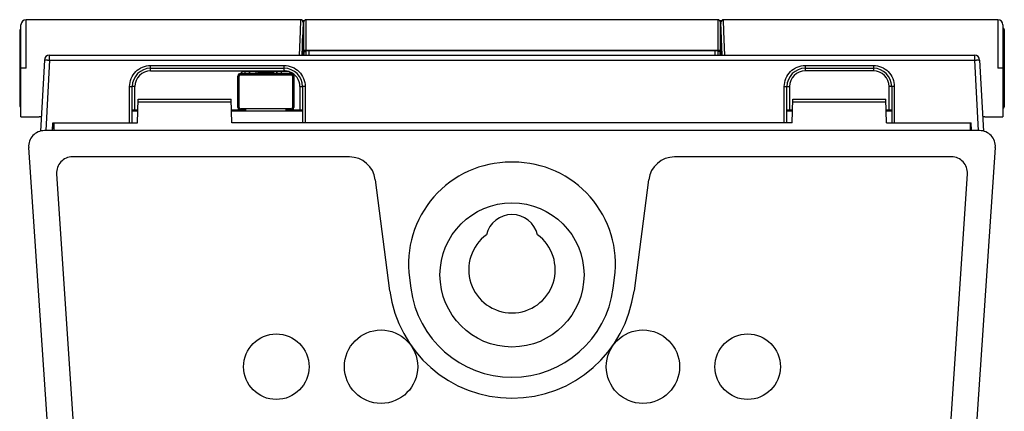
# Model space of a CAD drawing. Units: millimetres. Extents: x -321 to 2781, y -633 to 1087.
# Drawn here: x 1331 to 1707, y 314 to 463 of the extents above; entities that cross this region are included whole.
import ezdxf

# ---------------------------------------------------------------- set-up
doc = ezdxf.new("R2010")
doc.units = ezdxf.units.MM
doc.header["$LTSCALE"] = 23.1
doc.layers.get('0').update_dxf_attribs({"linetype": 'CONTINUOUS'})
doc.layers.add('02___PRT_ALL_AXES', color=7, linetype='CONTINUOUS')
doc.layers.add('7_ALL_FEATURES', color=7, linetype='CONTINUOUS')

msp = doc.modelspace()

# ---------------------------------------------------------------- linework, layer by layer
at = {"color": 7, "linetype": 'Continuous'}
for p, q in [((1437.92, 463.38), (1437.77, 458.89)), ((1439.2, 451.24), (1439.2, 462.58)), ((1440, 463.38), (1440, 451.71)), ((1597.4, 463.38), (1440, 463.38)), ((1597.4, 451.71), (1597.4, 463.38)), ((1598.2, 462.58), (1598.2, 449.88)), ((1599.64, 458.92), (1599.49, 463.38)), ((1437.77, 458.89), (1437.47, 449.88)), ((1438.92, 462.35), (1438.48, 449.88)), ((1598.93, 449.88), (1598.49, 462.35)), ((1599.94, 449.88), (1599.64, 458.92)), ((1706.7, 459.63), (1706.7, 430.13)), ((1598.26, 458.47), (1598.21, 458.47)), ((1439.2, 451.24), (1439.7, 451.24)), ((1439.26, 451.66), (1598.15, 451.66)), ((1439.35, 449.88), (1439.38, 451.23)), ((1439.7, 451.24), (1439.7, 451.62)), ((1597.4, 451.71), (1440, 451.71)), ((1440.1, 449.88), (1440.1, 451.62)), ((1441.1, 451.66), (1441.1, 449.88)), ((1596.3, 449.88), (1596.3, 451.66)), ((1597.3, 451.66), (1597.3, 449.88)), ((1597.7, 451.62), (1597.7, 451.24)), ((1598.2, 451.24), (1597.7, 451.24)), ((1598.03, 451.24), (1598.06, 449.88)), ((1340.12, 447.99), (1338.7, 420.88)), ((1342.12, 447.99), (1340.71, 421.1)), ((1342.12, 447.99), (1342.12, 449.88)), ((1342.12, 449.88), (1695.29, 449.88)), ((1342.12, 447.99), (1695.29, 447.99)), ((1695.29, 449.88), (1695.29, 447.99)), ((1695.29, 447.99), (1696.7, 421.1)), ((1697.28, 447.99), (1698.7, 420.88)), ((1380.7, 443.88), (1380.7, 445.93)), ((1380.7, 445.93), (1431.7, 445.93)), ((1380.7, 444.88), (1431.7, 444.88)), ((1380.7, 443.88), (1431.7, 443.88)), ((1433.25, 443.68), (1416.2, 443.68)), ((1420.88, 443.68), (1420.88, 442.88)), ((1426.53, 443.68), (1426.53, 443.57)), ((1431.7, 443.88), (1431.7, 445.93)), ((1630.7, 445.93), (1630.7, 443.88)), ((1630.7, 445.93), (1656.7, 445.93)), ((1630.7, 444.88), (1656.7, 444.88)), ((1656.7, 443.88), (1630.7, 443.88)), ((1656.7, 445.93), (1656.7, 443.88)), ((1414, 441.88), (1414, 429.88)), ((1414.04, 441.84), (1414, 441.88)), ((1414.04, 429.92), (1414.04, 441.84)), ((1414.04, 441.84), (1414.54, 441.84)), ((1414.54, 429.92), (1414.54, 441.84)), ((1415.04, 442.84), (1415, 442.88)), ((1421.7, 442.88), (1415, 442.88)), ((1415.04, 442.84), (1415.04, 442.34)), ((1415.04, 442.84), (1434.36, 442.84)), ((1415.04, 442.34), (1434.36, 442.34)), ((1421.7, 442.88), (1421.82, 443)), ((1421.84, 443.57), (1421.82, 443.55)), ((1421.82, 443), (1421.82, 443.55)), ((1421.82, 443.55), (1427.58, 443.55)), ((1421.82, 443), (1427.58, 443)), ((1421.84, 443.57), (1427.57, 443.57)), ((1427.57, 443.57), (1427.58, 443.55)), ((1427.58, 443.55), (1427.58, 443)), ((1427.7, 442.88), (1427.58, 443)), ((1434.4, 442.88), (1427.7, 442.88)), ((1434.36, 442.84), (1434.4, 442.88)), ((1434.36, 442.84), (1434.36, 442.34)), ((1434.86, 441.84), (1434.86, 429.92)), ((1435.36, 441.84), (1434.86, 441.84)), ((1435.36, 441.84), (1435.4, 441.88)), ((1435.36, 441.84), (1435.36, 429.92)), ((1435.4, 429.88), (1435.4, 441.88)), ((1372.7, 424.08), (1372.7, 437.93)), ((1373.7, 424.08), (1373.7, 437.88)), ((1374.7, 437.88), (1373.7, 437.88)), ((1374.7, 429.08), (1374.7, 437.88)), ((1437.7, 437.88), (1437.7, 429.08)), ((1437.7, 437.88), (1438.7, 437.88)), ((1438.7, 437.88), (1438.7, 424.08)), ((1439.7, 437.93), (1439.7, 424.08)), ((1622.7, 424.08), (1622.7, 437.93)), ((1623.7, 424.08), (1623.7, 437.88)), ((1623.7, 437.88), (1624.7, 437.88)), ((1624.7, 437.88), (1624.7, 429.08)), ((1662.7, 429.08), (1662.7, 437.88)), ((1663.7, 437.88), (1662.7, 437.88)), ((1663.7, 437.88), (1663.7, 424.08)), ((1664.7, 437.93), (1664.7, 424.08)), ((1375.7, 424.08), (1375.94, 433.08)), ((1375.94, 433.08), (1411.47, 433.08)), ((1411.7, 424.08), (1411.47, 433.08)), ((1625.7, 424.08), (1625.94, 433.08)), ((1625.94, 433.08), (1661.47, 433.08)), ((1661.7, 424.08), (1661.47, 433.08)), ((1373.7, 429.08), (1375.83, 429.08)), ((1375.91, 432.08), (1411.49, 432.08)), ((1411.57, 429.08), (1417.2, 429.08)), ((1414.04, 429.92), (1414, 429.88)), ((1414.04, 429.92), (1414.54, 429.92)), ((1415.04, 428.92), (1415.04, 429.42)), ((1434.36, 429.42), (1415.04, 429.42)), ((1432.2, 429.08), (1438.7, 429.08)), ((1434.36, 428.92), (1434.36, 429.42)), ((1435.36, 429.92), (1434.86, 429.92)), ((1435.36, 429.92), (1435.4, 429.88)), ((1623.7, 429.08), (1625.83, 429.08)), ((1625.91, 432.08), (1661.49, 432.08)), ((1661.57, 429.08), (1663.7, 429.08)), ((1373.7, 428.58), (1375.82, 428.58)), ((1411.59, 428.58), (1438.7, 428.58)), ((1623.7, 428.58), (1625.82, 428.58)), ((1661.59, 428.58), (1663.7, 428.58)), ((1343.21, 421.08), (1343.37, 424.08)), ((1343.7, 421.88), (1343.3, 421.88)), ((1343.37, 424.08), (1375.7, 424.08)), ((1343.7, 424.08), (1343.7, 421.08)), ((1625.7, 424.08), (1411.7, 424.08)), ((1661.7, 424.08), (1694.04, 424.08)), ((1693.7, 424.08), (1693.7, 421.08)), ((1694.11, 421.88), (1693.7, 421.88)), ((1694.19, 421.08), (1694.04, 424.08)), ((1697.29, 421.08), (1340.12, 421.08)), ((1334.13, 414.68), (1353.7, 121.08)), ((1683.7, 121.08), (1703.28, 414.68)), ((1456.6, 411.08), (1350.81, 411.08)), ((1686.6, 411.08), (1580.81, 411.08)), ((1519.23, 409.08), (1518.18, 409.08)), ((1344.82, 404.68), (1360.98, 162.28)), ((1472.11, 359.95), (1466.52, 402.39)), ((1570.89, 402.39), (1565.3, 359.95)), ((1676.43, 162.28), (1692.59, 404.68)), ((1479.51, 364.99), (1480.04, 360.99)), ((1557.37, 360.99), (1557.9, 364.99))]:
    msp.add_line(p, q, dxfattribs=at)
for points in [[(1438.98, 462.98), (1438.92, 462.99), (1438.82, 462.99), (1438.73, 462.99), (1438.71, 463)], [(1598.71, 463), (1598.6, 463), (1598.52, 463), (1598.44, 462.99), (1598.35, 462.99), (1598.26, 462.99), (1598.17, 462.98), (1598.1, 462.98)]]:
    msp.add_lwpolyline(points, dxfattribs=at)
msp.add_circle((1518.7, 366.08), 27.5, dxfattribs=at)
for centre, radius, start, end in [((1437.92, 462.38), 1, 358, 90.0001), ((1440.98, 520.93), 57.97, 267.9883, 268.3207), ((1438.95, 462.26), 0.727, 78.5133, 87.4494), ((1440, 462.58), 0.8, 90, 180), ((1597.4, 462.58), 0.8, 0, 90), ((1599.49, 462.38), 1, 89.9999, 182), ((1439.73, 465.45), 6.01, 264.1094, 264.9332), ((1439.52, 465.45), 3.49, 263.4662, 264.7448), ((1706.2, 459.63), 0.5, 0, 90), ((1440.83, 506.54), 48.1, 267.5565, 268.059), ((1596.76, 501.81), 43.37, 271.9761, 272.4665), ((1439.89, 446.18), 5.52, 92.7912, 93.4955), ((1439.94, 445.17), 6.54, 92.1023, 92.7936), ((1440, 443.31), 8.4, 89.9909, 92.0393), ((1597.4, 442.99), 8.71, 89.4765, 89.9997), ((1597.41, 443.14), 8.56, 88.9602, 89.4787), ((1597.43, 444.14), 7.56, 87.8972, 88.9818), ((1597.46, 445.17), 6.53, 87.2056, 87.8977), ((1342.12, 447.88), 2, 90, 177), ((1695.29, 447.88), 2, 3, 90), ((1380.7, 437.88), 7, 90, 180), ((1380.7, 437.88), 6, 90, 180), ((1416.2, 442.68), 1, 90, 170.9162), ((1410.83, 442.18), 6.03, 10.9714, 14.4066), ((1415.38, 441.88), 3.5, 16.6151, 30.9976), ((1432.03, 441.88), 3.5, 149.0023, 163.3851), ((1431.7, 437.88), 7, 0, 90), ((1431.7, 437.88), 6, 75.0797, 90), ((1433.2, 442.68), 1, 9.4462, 90), ((1630.7, 437.88), 7, 90, 180), ((1630.7, 437.88), 6, 90, 180), ((1656.7, 437.88), 7, 0, 90), ((1656.7, 437.88), 6, 0, 90), ((1415.04, 441.84), 1, 90.0203, 179.9797), ((1415.04, 441.84), 0.5, 89.9926, 180.0074), ((1409.97, 442.01), 6.91, 7.2364, 11.0004), ((1431.7, 437.88), 6, 0, 70.1556), ((1434.36, 441.84), 1, 0.0203, 89.9797), ((1434.36, 441.84), 0.5, 359.9926, 90.0074), ((1415.04, 429.92), 1, 180.0203, 237.156), ((1415.04, 429.92), 0.5, 179.9926, 270.0074), ((1434.36, 429.92), 0.5, 269.9926, 0.0074), ((1434.36, 429.92), 1, 302.844, 359.9797), ((1706.2, 430.13), 0.5, 270, 360), ((1348, 421.39), 4.7, 155.9051, 159.8005), ((1689.4, 421.38), 4.71, 19.8611, 24.0722), ((1340.12, 415.08), 6, 90, 183.8139), ((1697.29, 415.08), 6, 356.1861, 90), ((1350.81, 405.08), 6, 90, 183.8141), ((1456.6, 401.08), 10, 7.5028, 90), ((1580.81, 401.08), 10, 90, 172.4972), ((1686.6, 405.08), 6, 356.1859, 90), ((1518.18, 370.08), 39, 90, 187.5028), ((1519.23, 370.08), 39, 352.4972, 90), ((1518.7, 366.08), 39, 187.5028, 352.4972), ((1518.7, 366.08), 47, 187.5028, 352.4972)]:
    msp.add_arc(centre, radius, start, end, dxfattribs=at)
for centre, major_axis, start_param, end_param in [((1415, 441.88), (0.708, -0.708), 2.356537, 3.926648), ((1434.4, 441.88), (0.708, 0.708), -0.785056, 0.785056), ((1415, 429.88), (0.708, 0.708), -3.926648, -2.999001), ((1434.4, 429.88), (-0.708, 0.708), -3.284185, -2.356537)]:
    msp.add_ellipse(centre, major_axis=major_axis, ratio=0.999315, start_param=start_param, end_param=end_param, dxfattribs=at)
for points in [[(1439.27, 462.91), (1439.22, 462.94), (1439.16, 462.96), (1439.09, 462.97)], [(1598.45, 462.01), (1598.44, 462.12), (1598.46, 462.24), (1598.49, 462.34)]]:
    msp.add_open_spline(points, degree=3, dxfattribs=at)
for points, knots in [([(1439.11, 459.47), (1439.07, 459.48), (1439, 459.49), (1438.9, 459.5), (1438.85, 459.52), (1438.82, 459.53), (1438.82, 459.54)], [0, 0, 0, 0, 0.423891, 0.730202, 0.919302, 1, 1, 1, 1]), ([(1439.12, 461.99), (1439.07, 461.99), (1439, 462), (1438.93, 462.02), (1438.91, 462.04), (1438.91, 462.04)], [0, 0, 0, 0, 0.724048, 0.913511, 1, 1, 1, 1]), ([(1598.45, 462.01), (1598.43, 462.01), (1598.35, 461.99), (1598.26, 461.99), (1598.19, 461.98)], [0, 0, 0, 0, 0.173888, 1, 1, 1, 1]), ([(1598.59, 459.54), (1598.59, 459.53), (1598.55, 459.51), (1598.48, 459.5), (1598.36, 459.48), (1598.27, 459.47), (1598.21, 459.47)], [0, 0, 0, 0, 0.077204, 0.266278, 0.573975, 1, 1, 1, 1]), ([(1598.46, 462.02), (1598.46, 462.02), (1598.46, 462.02), (1598.45, 462.01), (1598.45, 462.01)], [0, 0, 0, 0, 0.479014, 1, 1, 1, 1]), ([(1598.5, 462.04), (1598.5, 462.04), (1598.49, 462.02), (1598.48, 462.02), (1598.46, 462.02)], [0, 0, 0, 0, 0.139484, 1, 1, 1, 1]), ([(1439.26, 451.66), (1439.25, 451.66), (1439.22, 451.65), (1439.2, 451.63), (1439.2, 451.62)], [0, 0, 0, 0, 0.650289, 1, 1, 1, 1]), ([(1439.56, 451.69), (1439.5, 451.69), (1439.4, 451.68), (1439.3, 451.67), (1439.26, 451.66)], [0, 0, 0, 0, 0.593546, 1, 1, 1, 1]), ([(1439.7, 451.62), (1439.7, 451.62), (1439.71, 451.63), (1439.74, 451.64), (1439.8, 451.65), (1439.89, 451.66), (1439.97, 451.66), (1440, 451.66)], [0, 0, 0, 0, 0.031921, 0.091467, 0.303854, 0.621748, 1, 1, 1, 1]), ([(1597.4, 451.66), (1597.42, 451.66), (1597.47, 451.66), (1597.52, 451.66), (1597.55, 451.66)], [0, 0, 0, 0, 0.260245, 1, 1, 1, 1]), ([(1597.55, 451.66), (1597.59, 451.65), (1597.63, 451.65), (1597.68, 451.64), (1597.7, 451.63), (1597.7, 451.63)], [0, 0, 0, 0, 0.662226, 0.874913, 1, 1, 1, 1]), ([(1597.7, 451.63), (1597.7, 451.62), (1597.7, 451.62), (1597.7, 451.62), (1597.7, 451.62)], [0, 0, 0, 0, 0.545497, 1, 1, 1, 1]), ([(1598.07, 451.67), (1598.05, 451.68), (1597.96, 451.69), (1597.86, 451.69), (1597.78, 451.7)], [0, 0, 0, 0, 0.204646, 1, 1, 1, 1]), ([(1598.15, 451.66), (1598.14, 451.66), (1598.12, 451.67), (1598.09, 451.67), (1598.07, 451.67)], [0, 0, 0, 0, 0.214539, 1, 1, 1, 1]), ([(1598.2, 451.62), (1598.2, 451.63), (1598.18, 451.65), (1598.16, 451.66), (1598.15, 451.66)], [0, 0, 0, 0, 0.349709, 1, 1, 1, 1]), ([(1340.12, 447.99), (1340.12, 447.99), (1340.14, 448), (1340.17, 448.01), (1340.22, 448.01), (1340.32, 448.02), (1340.48, 448.03), (1340.73, 448.03), (1341.03, 448.03), (1341.5, 448.02), (1341.87, 448), (1342.12, 447.99)], [0, 0, 0, 0, 0.007007, 0.022217, 0.04642, 0.079623, 0.172059, 0.295952, 0.44681, 0.618994, 1, 1, 1, 1]), ([(1695.29, 447.99), (1695.54, 448), (1695.91, 448.02), (1696.38, 448.03), (1696.68, 448.03), (1696.92, 448.03), (1697.09, 448.02), (1697.19, 448.01), (1697.24, 448.01), (1697.27, 448), (1697.28, 447.99), (1697.28, 447.99)], [0, 0, 0, 0, 0.38106, 0.553245, 0.704081, 0.827957, 0.920385, 0.953585, 0.977786, 0.992994, 1, 1, 1, 1]), ([(1372.7, 437.93), (1372.7, 438.97), (1373.12, 441.08), (1374.9, 443.74), (1377.56, 445.52), (1379.66, 445.93), (1380.7, 445.93)], [0, 0, 0, 0, 0.249852, 0.499783, 0.749843, 1, 1, 1, 1]), ([(1430.59, 442.88), (1430.6, 442.95), (1430.64, 443.22), (1430.69, 443.49), (1430.74, 443.68)], [0, 0, 0, 0, 0.259468, 1, 1, 1, 1]), ([(1431.7, 445.93), (1432.75, 445.93), (1434.85, 445.52), (1437.51, 443.74), (1439.29, 441.08), (1439.7, 438.97), (1439.7, 437.93)], [0, 0, 0, 0, 0.250157, 0.500217, 0.750148, 1, 1, 1, 1]), ([(1622.7, 437.93), (1622.7, 438.97), (1623.12, 441.08), (1624.9, 443.74), (1627.56, 445.52), (1629.66, 445.93), (1630.7, 445.93)], [0, 0, 0, 0, 0.249852, 0.499783, 0.749843, 1, 1, 1, 1]), ([(1656.7, 445.93), (1657.75, 445.93), (1659.85, 445.52), (1662.51, 443.74), (1664.29, 441.08), (1664.7, 438.97), (1664.7, 437.93)], [0, 0, 0, 0, 0.250157, 0.500217, 0.750148, 1, 1, 1, 1]), ([(1372.7, 437.93), (1372.83, 437.93), (1373.02, 437.93), (1373.25, 437.93), (1373.4, 437.92), (1373.52, 437.91), (1373.62, 437.91), (1373.67, 437.89), (1373.7, 437.89), (1373.7, 437.88)], [0, 0, 0, 0, 0.380583, 0.553407, 0.70442, 0.828454, 0.920703, 0.978174, 1, 1, 1, 1]), ([(1439.7, 437.93), (1439.58, 437.93), (1439.39, 437.93), (1439.16, 437.93), (1439.01, 437.92), (1438.88, 437.91), (1438.79, 437.91), (1438.74, 437.89), (1438.7, 437.89), (1438.7, 437.88)], [0, 0, 0, 0, 0.380582, 0.553406, 0.704419, 0.828453, 0.920702, 0.978174, 1, 1, 1, 1]), ([(1622.7, 437.93), (1622.83, 437.93), (1623.02, 437.93), (1623.25, 437.93), (1623.4, 437.92), (1623.52, 437.91), (1623.62, 437.91), (1623.67, 437.89), (1623.7, 437.89), (1623.7, 437.88)], [0, 0, 0, 0, 0.380583, 0.553407, 0.70442, 0.828454, 0.920703, 0.978174, 1, 1, 1, 1]), ([(1664.7, 437.93), (1664.58, 437.93), (1664.39, 437.93), (1664.16, 437.93), (1664.01, 437.92), (1663.88, 437.91), (1663.79, 437.91), (1663.74, 437.89), (1663.7, 437.89), (1663.7, 437.88)], [0, 0, 0, 0, 0.380582, 0.553406, 0.704419, 0.828453, 0.920702, 0.978174, 1, 1, 1, 1]), ([(1343.3, 421.88), (1343.31, 421.98), (1343.38, 422.36), (1343.48, 422.73), (1343.58, 423.01)], [0, 0, 0, 0, 0.24421, 1, 1, 1, 1]), ([(1693.83, 422.98), (1693.87, 422.89), (1693.98, 422.53), (1694.06, 422.16), (1694.11, 421.88)], [0, 0, 0, 0, 0.254164, 1, 1, 1, 1]), ([(1577.17, 342.22), (1577.17, 342.2), (1577.17, 342.16), (1577.17, 342.12), (1577.18, 342.09), (1577.18, 342.08), (1577.18, 342.07), (1577.18, 342.07)], [0, 0, 0, 0, 0.428983, 0.739454, 0.928852, 0.978255, 1, 1, 1, 1])]:
    msp.add_open_spline(points, degree=3, knots=knots, dxfattribs=at)
at = {"layer": '02___PRT_ALL_AXES', "color": 7, "linetype": 'Continuous'}
for p, q in [((1437.92, 463.38), (1333.2, 463.38)), ((1704.2, 463.38), (1599.49, 463.38)), ((1338.99, 426.38), (1338.1, 426.38)), ((1699.31, 426.38), (1698.42, 426.38))]:
    msp.add_line(p, q, dxfattribs=at)
for centre, radius in [((1428.7, 331.08), 12.5), ((1468.7, 331.08), 14), ((1568.7, 331.08), 14), ((1608.7, 331.08), 12.5)]:
    msp.add_circle(centre, radius, dxfattribs=at)
for centre, radius, start, end in [((1518.7, 379.08), 10, 13.4711, 166.5289), ((1518.7, 368.08), 16.5, 126.1135, 53.8865)]:
    msp.add_arc(centre, radius, start, end, dxfattribs=at)
at = {"layer": '7_ALL_FEATURES', "color": 7, "linetype": 'Continuous'}
for p, q in [((1333.2, 444.88), (1333.2, 463.38)), ((1704.2, 463.38), (1704.2, 444.88)), ((1330.7, 459.28), (1330.7, 430.48)), ((1331.2, 426.38), (1331.2, 461.38)), ((1706.2, 461.38), (1706.2, 426.38)), ((1438.7, 449.88), (1438.7, 456.22)), ((1598.7, 449.88), (1598.7, 456.22)), ((1439.21, 451.08), (1439.21, 451.24)), ((1439.21, 449.88), (1439.21, 451.08)), ((1333.2, 444.88), (1331.2, 444.88)), ((1706.2, 444.88), (1704.2, 444.88)), ((1331.2, 426.38), (1338.1, 426.38)), ((1699.31, 426.38), (1706.2, 426.38))]:
    msp.add_line(p, q, dxfattribs=at)
for points in [[(1438.96, 456.12), (1438.83, 456.14), (1438.71, 456.16), (1438.7, 456.16)], [(1439.2, 456.09), (1439.11, 456.1), (1438.96, 456.12)], [(1598.7, 456.16), (1598.68, 456.16), (1598.56, 456.14), (1598.42, 456.12), (1598.27, 456.1), (1598.2, 456.09)]]:
    msp.add_lwpolyline(points, dxfattribs=at)
for centre, radius, start, end in [((1333.2, 461.38), 2, 90, 180), ((1704.2, 461.38), 2, 0, 90), ((1331.2, 459.28), 0.5, 90, 180), ((1331.2, 430.48), 0.5, 180, 270)]:
    msp.add_arc(centre, radius, start, end, dxfattribs=at)
for points, knots in [([(1438.7, 455.5), (1438.7, 455.41), (1438.8, 455.26), (1438.99, 455.13), (1439.12, 455.06), (1439.2, 455.02)], [0, 0, 0, 0, 0.384049, 0.656326, 1, 1, 1, 1]), ([(1598.34, 455.09), (1598.4, 455.12), (1598.55, 455.21), (1598.7, 455.38), (1598.7, 455.5)], [0, 0, 0, 0, 0.33451, 1, 1, 1, 1]), ([(1438.7, 450.68), (1438.7, 450.61), (1438.82, 450.51), (1439, 450.42), (1439.13, 450.38), (1439.2, 450.35)], [0, 0, 0, 0, 0.335337, 0.621172, 1, 1, 1, 1]), ([(1439.04, 450.34), (1438.95, 450.38), (1438.81, 450.46), (1438.7, 450.61), (1438.7, 450.68)], [0, 0, 0, 0, 0.61587, 1, 1, 1, 1]), ([(1439.2, 450.26), (1439.19, 450.27), (1439.13, 450.29), (1439.08, 450.32), (1439.04, 450.34)], [0, 0, 0, 0, 0.265091, 1, 1, 1, 1]), ([(1598.2, 450.26), (1598.22, 450.27), (1598.29, 450.3), (1598.36, 450.33), (1598.41, 450.36)], [0, 0, 0, 0, 0.26987, 1, 1, 1, 1]), ([(1598.21, 450.35), (1598.32, 450.39), (1598.48, 450.45), (1598.65, 450.55), (1598.68, 450.61)], [0, 0, 0, 0, 0.624701, 1, 1, 1, 1]), ([(1598.41, 450.36), (1598.45, 450.38), (1598.57, 450.45), (1598.7, 450.58), (1598.7, 450.68)], [0, 0, 0, 0, 0.342989, 1, 1, 1, 1])]:
    msp.add_open_spline(points, degree=3, knots=knots, dxfattribs=at)
msp.add_open_spline([(1598.21, 455.02), (1598.25, 455.04), (1598.3, 455.07), (1598.34, 455.09)], degree=3, dxfattribs=at)

doc.saveas('drawing.dxf')
